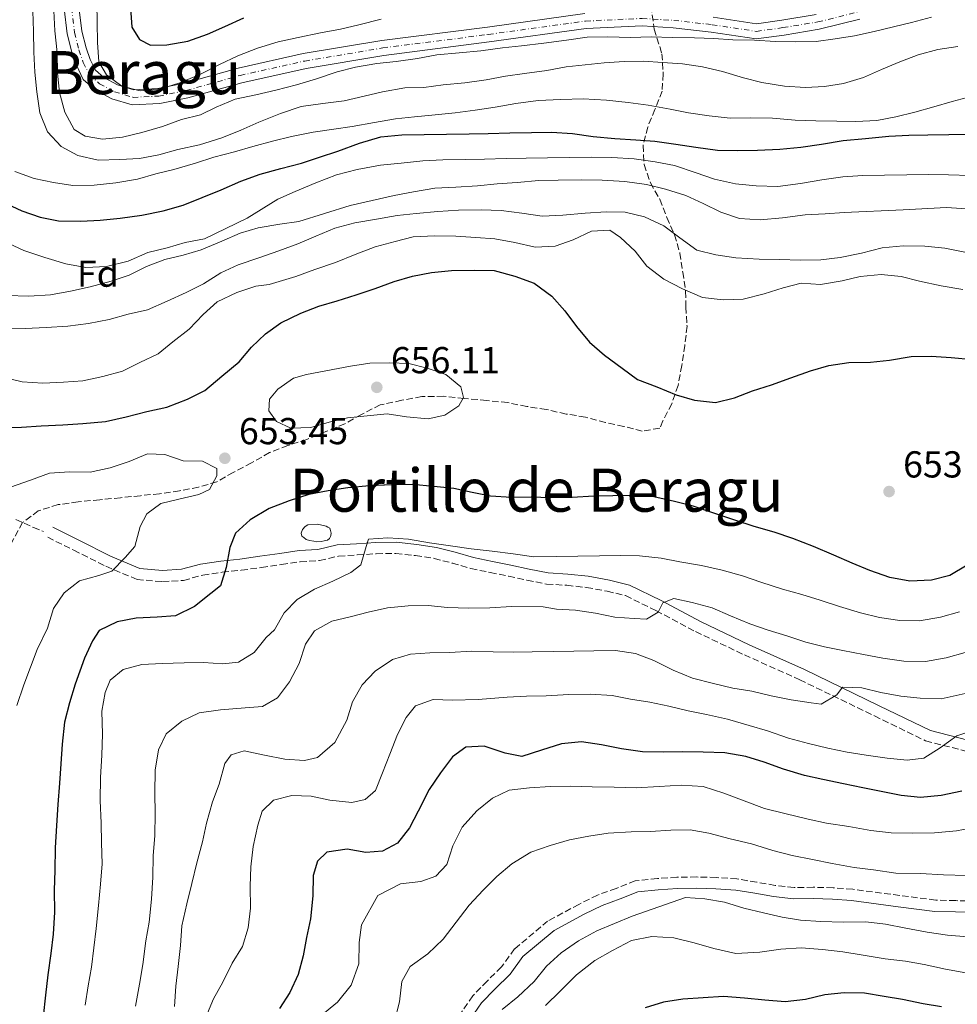
# Model space of a CAD drawing. Units: metres. Extents: x 628300 to 631766, y 4708796 to 4711176.
# Drawn here: x 629219 to 629470, y 4709327 to 4709590 of the extents above; entities that cross this region are included whole.
import ezdxf
from ezdxf.enums import TextEntityAlignment as Align

# ---------------------------------------------------------------- set-up
doc = ezdxf.new("R2010")
doc.units = ezdxf.units.M
doc.header["$MEASUREMENT"] = 0
doc.linetypes.add('DGN Style 3', pattern=[2.435891, 1.739922, -0.695969])
doc.linetypes.add('DGN Style 4', pattern=[2.785615, 1.391938, -0.695969, 0.00174, -0.695969])
for name, color, linetype, lineweight in [('Balsa-alberca', 142, 'Continuous', 0), ('Barranco lineal', 142, 'DGN Style 3', 13), ('Camino', 7, 'DGN Style 3', 0), ('Cota de punto acotado terreno', 7, 'Continuous', 0), ('Curva de nivel directora', 30, 'Continuous', 30), ('Curva de nivel intermedia', 30, 'Continuous', 0), ('Eje pista sin pavimentar', 7, 'DGN Style 4', 0), ('Etiqueta de zona arbolada', 92, 'Continuous', 0), ('Línea de pista sin pavimentar', 7, 'Continuous', 0), ('Margen derecho', 7, 'Continuous', 0), ('Pista sin pavimentar', 9, 'Continuous', 0), ('Punto acotado terreno (símbolo)', 7, 'Continuous', 0), ('Senda', 7, 'DGN Style 3', 0), ('Texto de rotulación de espacio menor sin especificar', 7, 'Continuous', 0), ('Texto de Área (paraje) menor', 7, 'Continuous', 0), ('Zona arbolada', 92, 'DGN Style 3', 0)]:
    doc.layers.add(name, color=color, linetype=linetype, lineweight=lineweight)
doc.styles.add('Style-Arial', font='arial.ttf')

# ---------------------------------------------------------------- blocks, each defined once
blk = doc.blocks.new('5PATER')
at = {"layer": 'Barranco lineal', "linetype": 'Continuous', "lineweight": 0}
h = blk.add_hatch(color=51, dxfattribs=at)
edge = h.paths.add_edge_path()
edge.add_ellipse((0, 0), major_axis=(-0.11, -0.111), ratio=0.999422, start_angle=0, end_angle=360)

msp = doc.modelspace()

# ---------------------------------------------------------------- linework, layer by layer
at = {"layer": 'Balsa-alberca', "color": 142, "linetype": 'Continuous', "lineweight": 0, "elevation": 645.67, "flags": 128}
msp.add_lwpolyline([(629298.7, 4709455.37), (629301.03, 4709454.83), (629301.51, 4709454.55), (629302, 4709454.27), (629302.2, 4709453.7), (629302.41, 4709453.02), (629302.32, 4709452.35), (629302.23, 4709452.06), (629301.95, 4709451.57), (629301.38, 4709451.08), (629300.52, 4709450.97), (629299.75, 4709450.76), (629298.59, 4709450.64), (629297.72, 4709450.82), (629296.56, 4709450.99), (629295.69, 4709451.27), (629295.1, 4709451.83), (629294.51, 4709452.21), (629294.4, 4709452.98), (629294.77, 4709453.95), (629295.43, 4709454.74), (629296.19, 4709455.23), (629298.7, 4709455.37)], close=True, dxfattribs=at)
at = {"layer": 'Balsa-alberca', "color": 142, "linetype": 'Continuous', "lineweight": 0}
msp.add_polyline3d([(629298.7, 4709455.37, 645.67), (629301.03, 4709454.83, 646.35), (629301.51, 4709454.55, 646.35), (629302, 4709454.27, 646.44), (629302.2, 4709453.7, 646.44), (629302.41, 4709453.02, 646.44), (629302.32, 4709452.35, 646.44), (629302.23, 4709452.06, 646.44), (629301.95, 4709451.57, 646.44), (629301.38, 4709451.08, 646.44), (629300.52, 4709450.97, 646.44), (629299.75, 4709450.76, 646.44), (629298.59, 4709450.64, 646.44), (629297.72, 4709450.82, 646.44), (629296.56, 4709450.99, 646.44), (629295.69, 4709451.27, 646.44), (629295.1, 4709451.83, 646.44), (629294.51, 4709452.21, 646.44), (629294.4, 4709452.98, 646.44), (629294.77, 4709453.95, 646.44), (629295.43, 4709454.74, 646.44), (629296.19, 4709455.23, 646.44), (629298.7, 4709455.37, 645.67)], dxfattribs=at)
at = {"layer": 'Camino', "color": 7, "linetype": 'DGN Style 3', "lineweight": 0}
for points in [[(629226.73, 4709451.87, 656.45), (629233.67, 4709448.45, 655.74), (629242.23, 4709444.13, 655.39), (629250.56, 4709440.61, 653.43), (629257.36, 4709440.03, 652.19), (629262.96, 4709440.35, 651.65), (629268.11, 4709441.8, 650.94), (629273.3, 4709442.54, 649.88), (629278.4, 4709443.07, 649.17), (629283.75, 4709443.84, 648.63), (629289.08, 4709444.6, 647.74), (629294.12, 4709445.35, 646.68), (629299.29, 4709445.66, 646.5), (629304.38, 4709446.86, 646.32), (629309.35, 4709447.17, 645.97), (629314.43, 4709447.48, 645.97), (629319.63, 4709447.57, 645.61), (629324.85, 4709447.01, 645.08), (629329.87, 4709446.23, 644.9), (629334.69, 4709445, 644.36), (629339.64, 4709443.52, 643.65), (629344.83, 4709442.49, 643.48), (629349.73, 4709441.47, 643.3), (629354.65, 4709440.44, 643.12), (629359.88, 4709439.4, 642.76), (629365.29, 4709439.05, 642.59), (629370.55, 4709438.48, 642.41), (629376.03, 4709437.49, 641.52), (629380.96, 4709436.29, 641.16), (629389.09, 4709432.3, 640.1), (629399.63, 4709426.7, 639.74), (629412.68, 4709420.47, 638.5), (629427.47, 4709413.84, 636.9), (629447.4, 4709404.2, 633.52), (629461.07, 4709397.55, 630.5), (629484.55, 4709391.48, 627.81)], [(629474.49, 4709354.73, 612.55), (629469.1, 4709354.87, 612.36), (629463.75, 4709355.01, 612.17), (629454.15, 4709356.24, 612.17), (629441.6, 4709357.91, 612.36), (629436.34, 4709358.29, 612.36), (629431.08, 4709358.44, 612.36), (629425.96, 4709358.35, 612.17), (629420.92, 4709358.94, 611.98), (629415.98, 4709359.8, 611.23), (629410.71, 4709360.66, 611.23), (629405.18, 4709361.05, 611.04), (629399.94, 4709361.19, 610.85), (629394.68, 4709361.1, 610.85), (629389.45, 4709360.77, 610.66), (629383.56, 4709360.17, 610.47), (629378.48, 4709358.13, 610.47), (629373.5, 4709356.37, 610.47), (629368.5, 4709353.88, 610.28), (629360.17, 4709349.42, 610.28), (629351.32, 4709341.98, 610.28), (629347.84, 4709337.16, 610.66), (629343.98, 4709333.4, 610.85), (629340.18, 4709329.45, 610.85), (629337.13, 4709325.07, 610.85)]]:
    msp.add_polyline3d(points, dxfattribs=at)
at = {"layer": 'Curva de nivel directora', "color": 30, "linetype": 'Continuous', "lineweight": 30, "flags": 128}
for points, elevation in [([(629248.82, 4709593.15), (629249.14, 4709588.04), (629251.19, 4709584.74), (629254.11, 4709583.24), (629258.55, 4709583.32), (629264.09, 4709584.3), (629269.39, 4709586.18), (629274.03, 4709588.26), (629279.1, 4709590.57)], 600), ([(629205.94, 4709592.39), (629206.7, 4709586.85), (629207.9, 4709581.98), (629208.22, 4709576.65), (629207.64, 4709571.53), (629205.73, 4709566.61), (629203.14, 4709561.89), (629202.13, 4709556.54), (629203.31, 4709552.56), (629206.28, 4709547.95), (629209.9, 4709544.23), (629214.62, 4709541.42), (629219.77, 4709539.07), (629224.69, 4709537.38), (629229.6, 4709536.35), (629235.6, 4709536.24), (629240.71, 4709536.55), (629246.03, 4709537.09), (629251.8, 4709537.86), (629257.56, 4709539.07), (629262.87, 4709540.5), (629267.94, 4709542.59), (629273.02, 4709544.68), (629278.31, 4709546.99)], 625), ([(629278.31, 4709546.99), (629283.39, 4709548.86), (629288.92, 4709550.29), (629294.45, 4709551.72), (629299.31, 4709553.36), (629304.17, 4709555), (629309.91, 4709557.11), (629315.66, 4709558.76), (629321.21, 4709559.31), (629327.21, 4709559.41), (629333.21, 4709559.52), (629339.21, 4709559.62), (629344.32, 4709559.71), (629350.1, 4709559.82), (629355.87, 4709559.92), (629361.21, 4709560.01), (629366.77, 4709559.66), (629372.34, 4709558.87), (629378.13, 4709558.31), (629383.69, 4709557.96), (629388.81, 4709557.61), (629394.38, 4709556.82), (629399.73, 4709556.02), (629405.52, 4709555.24), (629410.86, 4709555.11), (629416.19, 4709555.2), (629422.19, 4709555.53), (629427.73, 4709556.07), (629433.28, 4709556.84), (629439.04, 4709557.83), (629445.03, 4709558.38), (629451.24, 4709558.93), (629456.57, 4709559.25), (629461.68, 4709559.34), (629467.24, 4709559.44), (629472.57, 4709559.53)], 625), ([(629213.9, 4709481.18), (629219.68, 4709481.28), (629225.01, 4709481.6), (629230.78, 4709481.92), (629236.11, 4709482.24), (629242.1, 4709482.79), (629247.64, 4709483.99), (629253.17, 4709485.43), (629258.48, 4709486.63), (629264, 4709488.73), (629268.63, 4709491.03), (629273.23, 4709494.89), (629277.83, 4709498.75), (629281.09, 4709502.59), (629284.81, 4709506.21), (629288.98, 4709509.17), (629294.27, 4709511.71), (629299.12, 4709513.57), (629303.99, 4709514.99), (629309.07, 4709516.64), (629314.16, 4709518.28), (629319.23, 4709520.15), (629324.1, 4709521.57), (629329.19, 4709522.55), (629334.52, 4709523.09), (629340.52, 4709523.19), (629345.86, 4709523.07), (629351.44, 4709521.61), (629356.58, 4709519.7), (629361.31, 4709516.23), (629364.72, 4709512.29), (629367.9, 4709508.12), (629371.31, 4709503.96), (629375.37, 4709500.47), (629380.1, 4709497), (629384.15, 4709493.96), (629389.3, 4709492.05), (629394.45, 4709489.92), (629399.36, 4709488.45), (629404.93, 4709487.88), (629410.02, 4709489.08), (629414.88, 4709490.94), (629419.96, 4709492.59), (629425.04, 4709494.46), (629430.34, 4709496.33), (629435.21, 4709497.75), (629440.53, 4709498.51), (629446.31, 4709498.61), (629451.41, 4709499.14), (629457.17, 4709500.14), (629462.5, 4709500.23), (629467.84, 4709499.88), (629473.63, 4709499.31)], 650), ([(629446.17, 4709443.04), (629441.47, 4709444.96), (629436.55, 4709447.09), (629431.17, 4709449.44), (629425.58, 4709451.57), (629420.66, 4709453.26), (629415.3, 4709454.72), (629410.15, 4709456.41), (629404.56, 4709458.31), (629398.97, 4709460.21), (629394.06, 4709461.46), (629388.48, 4709462.7), (629382.7, 4709463.04), (629377.59, 4709462.95), (629372.48, 4709462.86), (629366.7, 4709462.53), (629360.93, 4709462.43), (629355.81, 4709462.56), (629350.48, 4709462.47), (629344.92, 4709462.82), (629340.01, 4709463.84), (629335.1, 4709464.87), (629329.76, 4709465.44), (629323.97, 4709466), (629318.64, 4709465.91), (629312.64, 4709465.58), (629306.87, 4709465.04), (629301.55, 4709464.27), (629296.45, 4709463.3), (629291.15, 4709461.65), (629285.85, 4709459.55), (629280.79, 4709456.57), (629276.86, 4709452.95), (629275.37, 4709449.14), (629274.35, 4709443.79), (629272.88, 4709438.88), (629270.25, 4709436.83), (629265.86, 4709433.42), (629260.8, 4709430.88), (629255.91, 4709430.57), (629250.36, 4709430.25), (629245.27, 4709429.28), (629240.42, 4709426.97), (629238.69, 4709424.27), (629236.55, 4709419.56), (629234.08, 4709412.68), (629232.52, 4709407.71), (629231.2, 4709402.5), (629230.59, 4709396.6), (629230.21, 4709391.41), (629229.83, 4709386.22), (629229.46, 4709380.56), (629229.09, 4709374.9), (629228.72, 4709369.01), (629228.6, 4709362.88), (629228.45, 4709357.7), (629228.55, 4709351.81), (629228.19, 4709345.91), (629227.57, 4709340.72), (629226.73, 4709335.05), (629226.12, 4709329.62), (629225.51, 4709323.96)], 650), ([(629472.16, 4709444.39), (629467.54, 4709441.64), (629462.67, 4709440.44), (629456.89, 4709440.12), (629451.54, 4709441.14), (629446.17, 4709443.04)], 650), ([(629439.18, 4709386.02), (629433.6, 4709387.25), (629428.69, 4709388.28), (629423.1, 4709389.96), (629417.96, 4709391.87), (629413.04, 4709393.34), (629407.47, 4709394.35), (629401.69, 4709394.47), (629396.13, 4709394.59), (629391.02, 4709394.5), (629385.46, 4709394.63), (629379.89, 4709395.42), (629374.54, 4709396.44), (629369.19, 4709397.23), (629363.86, 4709396.69), (629358.56, 4709395.04), (629353.25, 4709393.39), (629348.79, 4709394.2), (629343.2, 4709396.11), (629338.32, 4709395.8), (629334.81, 4709393.29), (629331.55, 4709389.01), (629328.52, 4709384.51), (629325.56, 4709378.8), (629323.28, 4709374.29), (629320.05, 4709370.23), (629316.09, 4709368.04), (629311.62, 4709367.72), (629306.66, 4709368.58), (629301.25, 4709367.78), (629298.7, 4709365.37), (629297.59, 4709361.59), (629297.45, 4709356.16), (629296.85, 4709350.03), (629295.76, 4709345.06), (629294.91, 4709340.1), (629293.58, 4709335.13), (629291.31, 4709330.38), (629288.56, 4709326.09)], 625), ([(629470.77, 4709384.13), (629465.24, 4709382.92), (629459.69, 4709382.38), (629454.57, 4709382.96), (629449.22, 4709383.97), (629444.31, 4709385), (629439.18, 4709386.02)], 625), ([(629465.33, 4709326.5), (629460.37, 4709327.35), (629454.93, 4709328.44), (629449.97, 4709329.29), (629444.77, 4709330.14), (629439.35, 4709330.28), (629434.18, 4709329.72), (629429.02, 4709328.45), (629423.61, 4709327.89), (629418.18, 4709328.26), (629412.75, 4709328.87), (629407.09, 4709329.24), (629401.68, 4709328.91), (629396.27, 4709328.58), (629391.1, 4709327.79), (629386.18, 4709326.29)], 600)]:
    msp.add_lwpolyline(points, dxfattribs=dict(at, elevation=elevation))
at = {"layer": 'Curva de nivel intermedia', "color": 30, "linetype": 'Continuous', "lineweight": 0, "flags": 128}
for points, elevation in [([(629239.86, 4709594.6), (629239.95, 4709589.27), (629240.04, 4709583.94), (629240.36, 4709578.83), (629242.42, 4709575.31), (629246.47, 4709572.27), (629251.38, 4709571.03), (629256.93, 4709571.57), (629262.02, 4709573.21), (629267.53, 4709575.53), (629272.6, 4709578.07), (629277.45, 4709580.38), (629282.74, 4709582.47), (629288.27, 4709584.12), (629293.59, 4709585.33), (629299.57, 4709586.54), (629304.88, 4709587.53), (629309.75, 4709588.72), (629315.73, 4709590.16)], 605), ([(629222.78, 4709592.31), (629222.88, 4709586.97), (629222.97, 4709581.42), (629223.29, 4709576.09), (629223.83, 4709570.76), (629224.59, 4709565.22), (629226.68, 4709560.15), (629230.31, 4709556.21), (629234.8, 4709553.84), (629240.15, 4709552.6), (629245.93, 4709552.71), (629251.26, 4709553.02), (629256.35, 4709554), (629261.44, 4709555.42), (629267.2, 4709556.64), (629273.16, 4709558.52), (629278.24, 4709560.61), (629283.09, 4709562.7), (629288.83, 4709565.02), (629294.35, 4709566.9), (629300.12, 4709567.66), (629305.89, 4709568.43), (629311.2, 4709569.64), (629316.07, 4709570.84), (629322.05, 4709571.83), (629327.16, 4709571.92), (629332.26, 4709572.68), (629338.03, 4709573.22), (629343.79, 4709573.99), (629348.89, 4709574.97), (629353.99, 4709575.73), (629359.98, 4709576.5), (629365.07, 4709577.48), (629370.17, 4709578.01), (629375.28, 4709578.55), (629380.6, 4709578.86), (629385.72, 4709578.95), (629390.83, 4709578.6), (629396.17, 4709578.25), (629401.52, 4709577.45), (629406.88, 4709576.21), (629412.47, 4709574.53), (629417.38, 4709573.29), (629423.4, 4709572.28), (629428.96, 4709571.94), (629434.07, 4709572.25), (629439.16, 4709573), (629444.47, 4709574.65), (629449.32, 4709576.74), (629454.18, 4709578.83), (629459.03, 4709580.69), (629464.34, 4709582.12), (629469.66, 4709582.88)], 615), ([(629228.33, 4709592.41), (629228.65, 4709587.08), (629229.2, 4709581.31), (629229.3, 4709575.75), (629229.83, 4709570.65), (629231.26, 4709565.34), (629233.78, 4709560.72), (629236.7, 4709558.99), (629241.38, 4709558.19), (629246.71, 4709558.72), (629251.8, 4709559.93), (629257.33, 4709561.58), (629262.41, 4709563.45), (629267.5, 4709564.65), (629271.68, 4709566.72), (629276.76, 4709568.81), (629282.3, 4709570.02), (629287.61, 4709571.23), (629293.14, 4709572.66), (629298.45, 4709574.31), (629303.97, 4709576.18), (629308.84, 4709577.38), (629314.6, 4709578.37), (629319.7, 4709578.9), (629325.47, 4709579.67), (629330.56, 4709580.65), (629336.55, 4709581.2), (629342.32, 4709581.75), (629348.09, 4709582.52), (629353.19, 4709583.05), (629359.18, 4709583.82), (629365.17, 4709584.59), (629370.71, 4709585.36), (629376.26, 4709585.46), (629382.27, 4709585.34), (629387.82, 4709585.44), (629393.38, 4709585.31), (629399.38, 4709585.2), (629404.5, 4709585.07), (629409.62, 4709584.71), (629415.4, 4709584.59), (629420.96, 4709584.24), (629426.3, 4709584.12), (629431.85, 4709584.21), (629436.95, 4709584.97), (629442.05, 4709585.73), (629447.36, 4709586.93), (629452.45, 4709588.13), (629457.32, 4709589.33), (629462.63, 4709590.76)], 610), ([(629217.98, 4709549.55), (629223.12, 4709547.64), (629228.25, 4709546.62), (629233.38, 4709545.82), (629239.16, 4709545.92), (629244.93, 4709546.47), (629250.69, 4709547.46), (629255.55, 4709548.88), (629260.42, 4709550.08), (629266.17, 4709551.73), (629271.03, 4709553.37), (629276.56, 4709554.81), (629281.43, 4709556.23), (629286.74, 4709557.65), (629291.83, 4709558.85), (629297.58, 4709560.07), (629303.13, 4709560.83), (629308, 4709561.58), (629313.99, 4709562.58), (629319.53, 4709563.56), (629324.63, 4709564.1), (629330.18, 4709564.64), (629335.5, 4709565.18), (629340.82, 4709565.94), (629346.14, 4709566.7), (629351.68, 4709567.69), (629357.67, 4709568.46), (629363.67, 4709568.79), (629369.67, 4709568.89), (629375.89, 4709568.56), (629381.68, 4709567.99), (629387.03, 4709567.2), (629392.83, 4709566.19), (629397.74, 4709565.17), (629403.31, 4709564.37), (629408.87, 4709563.81), (629414.43, 4709563.9), (629420.21, 4709563.78), (629426.22, 4709563.22), (629431.78, 4709563.1), (629437.34, 4709562.97), (629442.45, 4709562.84), (629448, 4709563.16), (629453.1, 4709564.14), (629458.19, 4709565.34), (629463.28, 4709566.77), (629468.14, 4709568.18), (629473.45, 4709569.61)], 620), ([(629215.2, 4709530.82), (629220.36, 4709528.47), (629225.95, 4709526.57), (629231.53, 4709524.89), (629236.89, 4709523.87), (629242.44, 4709524.19), (629248.19, 4709525.63), (629253.48, 4709527.94), (629258.57, 4709529.14), (629263.44, 4709530.56), (629268.53, 4709531.54), (629279.99, 4709537.08), (629288.13, 4709542.11), (629292.76, 4709544.19), (629298.28, 4709546.51), (629303.8, 4709548.61), (629309.33, 4709550.04), (629315.53, 4709551.26), (629321.08, 4709551.8), (629326.85, 4709552.35), (629332.17, 4709552.67), (629338.17, 4709552.77), (629343.28, 4709552.86), (629349.06, 4709552.96), (629354.39, 4709553.06), (629360.17, 4709553.16), (629365.95, 4709553.26), (629371.95, 4709553.37), (629377.28, 4709553.24), (629383.29, 4709552.9), (629388.86, 4709552.11), (629393.99, 4709551.09), (629399.8, 4709549.19), (629404.72, 4709547.5), (629410.3, 4709546.26), (629415.87, 4709545.7), (629421.65, 4709545.57), (629427.64, 4709546.35), (629433.4, 4709547.34), (629438.94, 4709548.1), (629444.27, 4709548.42), (629450.05, 4709548.52), (629456.05, 4709548.63), (629461.82, 4709548.73), (629467.16, 4709548.6), (629472.94, 4709548.48)], 630), ([(629278.06, 4709533.04), (629282.92, 4709534.46), (629288.69, 4709535.45), (629293.79, 4709536.21), (629307.49, 4709540.45), (629319.22, 4709543.1), (629324.32, 4709544.08), (629330.08, 4709545.07), (629335.63, 4709545.39), (629341.4, 4709545.72), (629346.73, 4709546.26), (629352.06, 4709546.57), (629357.83, 4709547.12), (629362.94, 4709547.21), (629369.16, 4709547.32), (629374.72, 4709547.19), (629380.73, 4709546.86), (629386.52, 4709546.07), (629391.65, 4709544.83), (629397.02, 4709543.14), (629401.72, 4709541), (629406.43, 4709538.64), (629411.35, 4709536.95), (629416.91, 4709536.6), (629422.9, 4709537.15), (629428.89, 4709537.93), (629434.22, 4709538.24), (629439.33, 4709538.55), (629455.1, 4709539.28), (629466.64, 4709539.92), (629471.98, 4709539.57)], 635), ([(629213.17, 4709507.45), (629220.73, 4709507.58), (629226.28, 4709507.9), (629232.05, 4709508.22), (629237.59, 4709508.99), (629243.13, 4709509.98), (629248.22, 4709511.4), (629253.31, 4709512.6), (629258.6, 4709514.92), (629263.68, 4709517.23), (629268.3, 4709519.53), (629272.92, 4709522.5), (629277.55, 4709524.59), (629283.07, 4709526.46), (629288.37, 4709528.33), (629293.45, 4709530.2), (629298.31, 4709532.29), (629303.38, 4709534.38), (629308.69, 4709535.8), (629314.45, 4709536.79), (629319.99, 4709537.78), (629325.09, 4709538.31), (629330.86, 4709538.86), (629336.41, 4709539.18)], 640), ([(629336.41, 4709539.18), (629342.41, 4709539.29), (629347.75, 4709539.16), (629353.32, 4709538.37), (629358.67, 4709537.57), (629364.22, 4709537.89), (629370.21, 4709538.44), (629375.76, 4709538.76), (629380.88, 4709538.63), (629386.01, 4709537.39), (629391.16, 4709535.03), (629395.44, 4709531.78), (629399.95, 4709528.52), (629405.08, 4709527.28), (629410.43, 4709526.48), (629416.66, 4709526.15), (629422, 4709526.02), (629427.78, 4709525.9), (629433.11, 4709525.99), (629438.21, 4709526.53), (629443.97, 4709527.74), (629449.5, 4709529.17), (629455.05, 4709529.71), (629460.83, 4709529.59), (629466.17, 4709529.02), (629471.53, 4709528)], 640), ([(629214.73, 4709494.59), (629219.86, 4709493.34), (629225.42, 4709493), (629230.97, 4709493.32), (629236.08, 4709493.63), (629241.39, 4709494.83), (629246.7, 4709496.26), (629251.33, 4709498.57), (629256.18, 4709500.87), (629260.12, 4709504.06), (629264.51, 4709507.47), (629268.22, 4709511.31), (629271.94, 4709514.71), (629277.23, 4709517.25), (629282.31, 4709518.89), (629285.86, 4709519.4), (629292.93, 4709521.53), (629298.01, 4709523.39), (629303.54, 4709525.27), (629308.83, 4709527.36), (629314.13, 4709529.46), (629319.44, 4709530.88), (629324.31, 4709532.08), (629330.08, 4709532.4), (629335.64, 4709532.28), (629340.98, 4709531.93), (629346.1, 4709531.58), (629351.45, 4709530.56), (629356.81, 4709529.32), (629362.14, 4709529.64), (629367, 4709531.28), (629371.85, 4709533.59), (629376.73, 4709533.89), (629379.65, 4709531.95), (629383.5, 4709528.23), (629386.68, 4709524.29), (629391.19, 4709520.81), (629396.12, 4709518.23), (629401.5, 4709515.88), (629407.06, 4709515.31), (629412.4, 4709515.41), (629417.93, 4709516.84), (629423.01, 4709518.48), (629427.88, 4709519.68), (629433, 4709519.33)], 645), ([(629215.9, 4709516.39), (629221.68, 4709516.27), (629227.45, 4709516.59), (629232.77, 4709517.58), (629238.08, 4709518.78), (629243.61, 4709520.21), (629248.47, 4709521.85), (629253.1, 4709524.16), (629257.96, 4709526.02), (629262.83, 4709527.22), (629267.69, 4709528.64), (629273.21, 4709530.96), (629278.06, 4709533.04)], 635), ([(629433, 4709519.33), (629438.76, 4709520.32), (629443.63, 4709521.52), (629449.18, 4709522.06), (629454.52, 4709521.48), (629459.43, 4709520.24), (629465.23, 4709519.01), (629471.03, 4709518)], 645), ([(629328.27, 4709483.48), (629322.48, 4709484.04), (629317.36, 4709484.84), (629312.03, 4709484.3), (629306.71, 4709483.76), (629301.84, 4709482.57), (629296.97, 4709481.15), (629291.64, 4709481.05), (629287.83, 4709482.76), (629285.78, 4709485.62), (629285.95, 4709488.73), (629288.12, 4709491.44), (629292.29, 4709494.4), (629295.83, 4709495.35), (629307.57, 4709497.56), (629312.67, 4709498.32), (629318.01, 4709498.41), (629323.12, 4709498.28), (629328.03, 4709497.03), (629332.95, 4709495.34), (629337.01, 4709492.08), (629337.73, 4709489.2), (629336.43, 4709486.96), (629332.7, 4709484.44), (629328.27, 4709483.48)], 655), ([(629218.51, 4709407.01), (629220.3, 4709412.46), (629222.1, 4709417.2), (629223.9, 4709421.94), (629226.63, 4709427.65), (629228.26, 4709432.82), (629231.07, 4709437.09), (629235.24, 4709440.28), (629240.32, 4709441.7), (629243.86, 4709442.87), (629247.35, 4709446.49), (629249.97, 4709449.43), (629251.43, 4709454.79), (629253.15, 4709458.15), (629256.88, 4709460.89), (629261.75, 4709462.08), (629267.06, 4709463.29), (629269.92, 4709464.67), (629271.86, 4709468.26), (629271.83, 4709470.26), (629268.01, 4709472.2), (629262.9, 4709472.33), (629257.98, 4709474.02), (629253.31, 4709474.16), (629248.46, 4709472.07), (629243.37, 4709470.43), (629238.06, 4709469.22), (629232.5, 4709469.35), (629227.17, 4709469.03), (629222.09, 4709467.16), (629216.79, 4709465.29)], 655), ([(629470.1, 4709431.96), (629465.01, 4709430.54), (629459.47, 4709429.55), (629454.14, 4709429.68), (629448.79, 4709430.48), (629443.66, 4709431.72), (629438.07, 4709433.4), (629432.93, 4709435.09), (629428.01, 4709436.56), (629422.87, 4709438.02), (629417.06, 4709439.92), (629412.14, 4709441.61), (629406.78, 4709443.07), (629401.2, 4709444.31), (629395.41, 4709445.32), (629390.5, 4709446.34), (629384.71, 4709446.91), (629379.6, 4709447.04), (629374.04, 4709446.94), (629368.26, 4709446.84), (629362.49, 4709446.74), (629356.49, 4709446.63), (629350.92, 4709447.42), (629345.35, 4709448.21), (629339.78, 4709448.78), (629334.21, 4709449.57), (629328.64, 4709450.36), (629323.06, 4709451.38), (629317.5, 4709451.72), (629312.39, 4709451.41), (629311.76, 4709449.4), (629310.29, 4709444.48), (629307.66, 4709442.44), (629302.81, 4709440.13), (629297.96, 4709438.04), (629293.34, 4709435.29), (629289.85, 4709431.68), (629287.26, 4709427.19), (629285.07, 4709425.15), (629281.81, 4709421.09), (629277.63, 4709418.57), (629273.42, 4709418.05), (629268.3, 4709418.41), (629263.12, 4709418.32), (629257.23, 4709418.22), (629251.82, 4709417.88), (629246.89, 4709416.62), (629243.41, 4709413.73), (629242.06, 4709410.41), (629241.2, 4709405.45), (629241.31, 4709399.32), (629241.17, 4709393.67), (629240.8, 4709387.77), (629240.68, 4709381.64), (629241.02, 4709375.53), (629241.11, 4709370.34), (629241.21, 4709364.69), (629240.84, 4709359.27), (629240.23, 4709353.6), (629239.63, 4709347.47), (629239.01, 4709342.27), (629238.4, 4709337.08), (629237.54, 4709332.12), (629236.69, 4709326.92)], 645), ([(629471.63, 4709421.1), (629466.55, 4709419.67), (629461.01, 4709418.69), (629455.23, 4709418.81), (629449.65, 4709419.6), (629444.52, 4709420.62), (629438.95, 4709421.63), (629434.04, 4709422.66), (629429.13, 4709423.9), (629423.99, 4709425.59), (629419.07, 4709427.06), (629414.15, 4709428.75), (629409, 4709430.88), (629404.08, 4709433.02), (629398.72, 4709434.48), (629393.81, 4709435.51), (629390.94, 4709434.34), (629389.65, 4709431.88), (629386.57, 4709430.04), (629383.23, 4709430.21), (629378.11, 4709430.56), (629372.98, 4709431.58), (629367.64, 4709432.38), (629362.52, 4709432.73), (629358.95, 4709433.34), (629350.5, 4709433.41), (629344.73, 4709433.08), (629339.17, 4709432.99), (629333.39, 4709433.11), (629328.27, 4709433.68), (629322.94, 4709433.59), (629317.39, 4709433.05), (629312.3, 4709431.85), (629307.43, 4709430.65), (629302.56, 4709429.45), (629297.94, 4709426.93), (629295.56, 4709423.33), (629293.87, 4709418.19), (629291.29, 4709413.25), (629288.03, 4709408.97), (629284.07, 4709406.68), (629279.41, 4709406.37), (629272.82, 4709405.78), (629267.18, 4709404.98), (629262.51, 4709402.77), (629258.33, 4709399.4), (629256.29, 4709395.13)], 640), ([(629471.6, 4709410.21), (629465.18, 4709408.76), (629459.62, 4709408.89), (629454.49, 4709409.46), (629449.14, 4709410.48), (629444.01, 4709411.72), (629438.89, 4709411.85), (629437.37, 4709409.83), (629433.2, 4709407.31), (629430.52, 4709407.71), (629425.17, 4709408.5), (629419.82, 4709409.52), (629414.69, 4709410.76), (629409.56, 4709411.56), (629404.43, 4709412.8), (629398.84, 4709414.26), (629393.69, 4709416.39), (629388.54, 4709418.97), (629383.61, 4709420.88), (629378.26, 4709421.68), (629372.49, 4709421.58), (629367.15, 4709421.48), (629361.6, 4709421.38), (629356.04, 4709421.29), (629350.93, 4709421.2), (629345.6, 4709421.32), (629339.82, 4709421.44), (629334.04, 4709421.12), (629328.71, 4709421.03), (629323.6, 4709420.71), (629318.74, 4709419.29), (629314.13, 4709416.1)], 635), ([(629314.13, 4709416.1), (629310.64, 4709412.48), (629308.05, 4709407.99), (629306.58, 4709403.08), (629303.39, 4709397.13), (629298.75, 4709393.05), (629295.23, 4709392.28), (629290.04, 4709392.66), (629284.6, 4709393.74), (629279.16, 4709394.82), (629275.65, 4709393.82), (629274.04, 4709391.44), (629272.49, 4709385.99), (629270.68, 4709381.25), (629269.14, 4709375.56), (629268.05, 4709370.6), (629266.5, 4709364.92), (629265.18, 4709359.48), (629263.86, 4709354.03), (629262.55, 4709348.12), (629262.17, 4709342.93), (629261.56, 4709337.27), (629260.95, 4709332.07), (629260.57, 4709326.65)], 635), ([(629474.22, 4709400.47), (629469.36, 4709398.83), (629464.97, 4709395.64), (629460.57, 4709392.9), (629456.13, 4709392.37), (629450.79, 4709392.95), (629445.22, 4709393.74), (629440.09, 4709394.54), (629434.96, 4709395.56), (629429.83, 4709396.8), (629424.47, 4709398.26), (629418.88, 4709400.16), (629413.96, 4709401.63), (629408.15, 4709403.31), (629402.58, 4709404.54), (629397.67, 4709405.57), (629392.53, 4709406.81), (629387.4, 4709407.83), (629382.28, 4709408.63), (629377.37, 4709409.66), (629371.59, 4709410), (629365.81, 4709409.9), (629359.81, 4709409.57), (629354.48, 4709409.48), (629349.37, 4709409.16), (629341.61, 4709408.55), (629334.78, 4709408.43), (629329.59, 4709408.58), (629324.91, 4709406.84), (629322.37, 4709403.74), (629320.1, 4709399.22), (629318.07, 4709394), (629316.04, 4709389.02), (629314.24, 4709384.28), (629311.45, 4709381.87), (629307.93, 4709381.1), (629302.03, 4709381.71), (629297.06, 4709382.8), (629291.88, 4709382.94), (629286.95, 4709381.68), (629283.94, 4709378.8), (629282.83, 4709375.01), (629281.52, 4709369.33), (629280.91, 4709363.9), (629280.76, 4709358.72), (629280.86, 4709352.83), (629280.25, 4709347.64), (629278.69, 4709342.66), (629275.94, 4709338.14), (629273.44, 4709333.14), (629270.93, 4709328.62), (629267.76, 4709321.03)], 630), ([(629256.29, 4709395.13), (629255.44, 4709389.69), (629255.31, 4709383.57), (629255.41, 4709378.15), (629255.27, 4709372.26), (629254.9, 4709366.83), (629254.76, 4709361.18), (629254.4, 4709355.28), (629253.8, 4709349.14), (629252.94, 4709344.18), (629252.11, 4709337.81), (629251.26, 4709332.61), (629250.19, 4709326.7)], 640), ([(629474.94, 4709374.58), (629469.31, 4709373.54), (629463.43, 4709372.97), (629457.54, 4709372.86), (629451.88, 4709373), (629446.45, 4709373.61), (629440.54, 4709374.69), (629434.64, 4709375.52), (629429.67, 4709376.61), (629423.52, 4709378.16), (629418.08, 4709379.47), (629412.63, 4709381.5), (629407.17, 4709383.52), (629401.72, 4709385.31), (629395.83, 4709385.68), (629389.94, 4709385.34), (629383.82, 4709385), (629377.93, 4709385.13), (629372.04, 4709385.26), (629366.15, 4709385.39), (629360.97, 4709385.3), (629355.32, 4709384.97), (629349.91, 4709384.4), (629345.47, 4709382.2), (629341.29, 4709378.83), (629337.36, 4709374.52), (629334.86, 4709369.53)], 620), ([(629471.96, 4709361.61), (629465.83, 4709361.74), (629459.7, 4709362.11), (629453.1, 4709362.23), (629447.19, 4709363.06), (629442, 4709363.68), (629436.09, 4709364.75), (629430.89, 4709365.84), (629425.45, 4709366.92), (629420.25, 4709368.24), (629414.56, 4709370.03), (629408.88, 4709371.34), (629403.2, 4709372.89), (629398.24, 4709373.75), (629393.06, 4709373.65), (629387.65, 4709373.32), (629382.47, 4709373.23), (629376.35, 4709372.89), (629371.18, 4709372.09), (629366.01, 4709371.06), (629360.86, 4709369.55), (629355.71, 4709367.81), (629350.58, 4709364.66), (629346.63, 4709361.29), (629342.93, 4709357.7), (629339.23, 4709353.63), (629335.77, 4709349.09), (629332.32, 4709344.55), (629328.15, 4709340.71), (629323.5, 4709337.33), (629321.21, 4709333.28), (629320.6, 4709327.85), (629319.28, 4709322.65)], 615), ([(629334.86, 4709369.53), (629333.3, 4709364.55), (629330.29, 4709361.44), (629326.31, 4709359.95), (629320.9, 4709359.39), (629314.83, 4709356.22), (629310.5, 4709348.37), (629309.87, 4709343.65), (629309.74, 4709337.99), (629307.72, 4709332.3), (629304.03, 4709327.76), (629299.61, 4709324.15)], 620), ([(629472.31, 4709345.24), (629466.88, 4709345.61), (629461.45, 4709346.46), (629455.77, 4709347.54), (629450.34, 4709348.62), (629445.14, 4709349.24), (629439.02, 4709349.13), (629433.13, 4709349.26), (629427.7, 4709349.64), (629422.74, 4709350.49), (629417.77, 4709351.58), (629412.57, 4709352.9), (629407.36, 4709354.46), (629402.16, 4709355.31), (629396.97, 4709355.69), (629382.69, 4709350.73), (629373.33, 4709346.79), (629368.43, 4709344.12), (629363.78, 4709340.97), (629359.84, 4709337.37), (629356.61, 4709333.31), (629352.21, 4709329.23), (629348.02, 4709325.85)], 610), ([(629478.16, 4709334.4), (629466.34, 4709336.54), (629460.66, 4709337.86), (629455.7, 4709338.71), (629450.27, 4709339.32), (629443.89, 4709340.39), (629438.93, 4709341.24), (629433.5, 4709341.86), (629427.84, 4709342.23), (629422.43, 4709341.9), (629416.79, 4709341.09), (629410.44, 4709340.74), (629404.52, 4709342.05), (629399.31, 4709343.61), (629393.87, 4709344.93), (629387.97, 4709345.29), (629382.57, 4709344.26), (629377.44, 4709341.58), (629372.77, 4709338.9), (629367.9, 4709335.05), (629363.5, 4709330.73), (629359.56, 4709326.89)], 605)]:
    msp.add_lwpolyline(points, dxfattribs=dict(at, elevation=elevation))
at = {"layer": 'Eje pista sin pavimentar', "color": 7, "linetype": 'DGN Style 4', "lineweight": 0}
msp.add_polyline3d([(629233.07, 4709593.27, 608.36), (629233.85, 4709586.62, 607.47), (629235.04, 4709581.97, 606.94), (629236.21, 4709578.66, 606.76), (629237.83, 4709575.35, 606.76), (629240.54, 4709572.96, 606.4), (629244.58, 4709570.8, 606.58), (629249.49, 4709569.33, 606.76), (629256.38, 4709569.68, 605.67), (629263.68, 4709571.14, 606.4), (629278.06, 4709575.17, 605.87), (629295.33, 4709579.03, 606.22), (629316.16, 4709582.51, 606.58), (629344.33, 4709586.12, 607.29), (629370.27, 4709589.69, 607.82), (629385.37, 4709590.4, 607.65), (629393.82, 4709589.88, 607.47), (629404.07, 4709588.73, 607.47), (629415.88, 4709586.94, 607.47), (629422.98, 4709587.95, 607.29), (629432.28, 4709589.45, 606.58), (629442.91, 4709592.08, 606.94)], dxfattribs=at)
at = {"layer": 'Línea de pista sin pavimentar', "color": 7, "linetype": 'Continuous', "lineweight": 0}
for points in [[(629443.49, 4709590.16, 606.94), (629432.68, 4709587.49, 606.58), (629423.28, 4709585.97, 607.29), (629415.87, 4709584.92, 607.47), (629403.81, 4709586.75, 607.47), (629393.65, 4709587.89, 607.47), (629385.36, 4709588.4, 607.65), (629370.45, 4709587.7, 607.82), (629344.59, 4709584.14, 607.29), (629316.45, 4709580.53, 606.58), (629295.71, 4709577.07, 606.22), (629278.55, 4709573.23, 605.87), (629264.15, 4709569.19, 606.4), (629256.63, 4709567.69, 606.4), (629249.25, 4709567.32, 606.76), (629243.81, 4709568.94, 606.58), (629239.39, 4709571.31, 606.4), (629236.21, 4709574.11, 606.76), (629234.36, 4709577.88, 606.76), (629233.12, 4709581.39, 606.94), (629231.88, 4709586.25, 607.47), (629231.08, 4709593.04, 608.36)], [(629370.09, 4709591.68, 607.82), (629344.07, 4709588.1, 607.29), (629315.87, 4709584.49, 606.58), (629294.95, 4709580.99, 606.22), (629277.57, 4709577.11, 605.87), (629263.21, 4709573.09, 606.4), (629256.13, 4709571.67, 606.4), (629249.73, 4709571.34, 606.76), (629245.35, 4709572.66, 606.58), (629241.69, 4709574.61, 606.4), (629239.45, 4709576.59, 606.76), (629238.06, 4709579.44, 606.76), (629236.96, 4709582.55, 606.94), (629235.82, 4709586.99, 607.47), (629235.06, 4709593.5, 608.36)], [(629431.88, 4709591.41, 606.58), (629422.68, 4709589.93, 607.29), (629415.89, 4709588.96, 607.47), (629404.33, 4709590.71, 607.47)]]:
    msp.add_polyline3d(points, dxfattribs=at)
at = {"layer": 'Margen derecho', "color": 7, "linetype": 'Continuous', "lineweight": 0}
for points in [[(629228.05, 4709454.57, 656.45), (629235.01, 4709451.13, 655.74), (629243.49, 4709446.85, 655.39), (629251.28, 4709443.55, 653.43), (629257.4, 4709443.03, 652.19), (629262.46, 4709443.33, 651.65), (629267.49, 4709444.74, 650.94), (629272.94, 4709445.52, 649.88), (629278.04, 4709446.05, 649.17), (629283.33, 4709446.8, 648.63), (629288.64, 4709447.56, 647.74), (629293.8, 4709448.33, 646.68), (629298.85, 4709448.64, 646.5), (629303.94, 4709449.84, 646.32), (629309.17, 4709450.17, 645.97), (629314.31, 4709450.48, 645.97), (629319.77, 4709450.57, 645.61), (629325.25, 4709449.99, 645.08), (629330.47, 4709449.17, 644.9), (629335.49, 4709447.9, 644.36), (629340.36, 4709446.44, 643.65), (629345.43, 4709445.43, 643.48), (629350.35, 4709444.41, 643.3), (629355.25, 4709443.38, 643.12), (629360.28, 4709442.38, 642.76), (629365.55, 4709442.03, 642.59), (629370.97, 4709441.46, 642.41), (629376.65, 4709440.43, 641.52), (629381.98, 4709439.13, 641.16), (629390.45, 4709434.98, 640.1), (629400.99, 4709429.38, 639.74), (629413.94, 4709423.19, 638.5), (629428.73, 4709416.56, 636.9), (629448.7, 4709406.9, 633.52), (629462.39, 4709400.25, 630.5), (629484.69, 4709394.48, 627.81)], [(629474.47, 4709351.73, 612.55), (629469.02, 4709351.87, 612.36), (629463.53, 4709352.01, 612.17), (629453.77, 4709353.26, 612.17), (629441.3, 4709354.93, 612.36), (629436.18, 4709355.29, 612.36), (629431.06, 4709355.44, 612.36), (629425.82, 4709355.35, 612.17), (629420.48, 4709355.98, 611.98), (629415.48, 4709356.84, 611.23), (629410.37, 4709357.68, 611.23), (629405.04, 4709358.05, 611.04), (629399.92, 4709358.19, 610.85), (629394.8, 4709358.1, 610.85), (629389.69, 4709357.77, 610.66), (629384.28, 4709357.23, 610.47), (629379.54, 4709355.33, 610.47), (629374.68, 4709353.61, 610.47), (629369.88, 4709351.22, 610.28), (629361.87, 4709346.92, 610.28), (629353.54, 4709339.92, 610.28), (629350.12, 4709335.2, 610.66), (629346.1, 4709331.28, 610.85), (629342.5, 4709327.55, 610.85), (629339.59, 4709323.35, 610.85)]]:
    msp.add_polyline3d(points, dxfattribs=at)
at = {"layer": 'Pista sin pavimentar', "color": 9, "linetype": 'Continuous', "lineweight": 0}
for points in [[(629443.49, 4709590.16, 606.94), (629432.68, 4709587.49, 606.58), (629423.28, 4709585.97, 607.29), (629415.87, 4709584.92, 607.47), (629403.81, 4709586.75, 607.47), (629393.65, 4709587.89, 607.47), (629385.36, 4709588.4, 607.65), (629370.45, 4709587.7, 607.82), (629344.59, 4709584.14, 607.29), (629316.45, 4709580.53, 606.58), (629295.71, 4709577.07, 606.22), (629278.55, 4709573.23, 605.87), (629264.15, 4709569.19, 606.4), (629256.63, 4709567.69, 606.4), (629249.25, 4709567.32, 606.76), (629243.81, 4709568.94, 606.58), (629239.39, 4709571.31, 606.4), (629236.21, 4709574.11, 606.76), (629234.36, 4709577.88, 606.76), (629233.12, 4709581.39, 606.94), (629231.88, 4709586.25, 607.47), (629231.08, 4709593.04, 608.36)], [(629235.06, 4709593.5, 608.36), (629235.82, 4709586.99, 607.47), (629236.96, 4709582.55, 606.94), (629238.06, 4709579.44, 606.76), (629239.45, 4709576.59, 606.76), (629241.69, 4709574.61, 606.4), (629245.35, 4709572.66, 606.58), (629249.73, 4709571.34, 606.76), (629256.13, 4709571.67, 606.4), (629263.21, 4709573.09, 606.4), (629277.57, 4709577.11, 605.87), (629294.95, 4709580.99, 606.22), (629315.87, 4709584.49, 606.58), (629344.07, 4709588.1, 607.29), (629370.09, 4709591.68, 607.82)], [(629404.33, 4709590.71, 607.47), (629415.89, 4709588.96, 607.47), (629422.68, 4709589.93, 607.29), (629431.88, 4709591.41, 606.58)]]:
    msp.add_polyline3d(points, dxfattribs=at)
at = {"layer": 'Senda', "color": 7, "linetype": 'DGN Style 3', "lineweight": 0}
msp.add_polyline3d([(629218.22, 4709456.62, 656.99), (629222.92, 4709454.48, 656.63), (629225.61, 4709453.41, 656.63)], dxfattribs=at)
at = {"layer": 'Zona arbolada', "color": 92, "linetype": 'DGN Style 3', "lineweight": 0}
msp.add_polyline3d([(629377.26, 4709668.54, 575.39), (629388.61, 4709587.54, 623.48), (629390.69, 4709580.96, 612.54), (629391.02, 4709575.57, 615.39), (629390.71, 4709571.01, 619.3), (629388.8, 4709566.09, 622.68), (629386.88, 4709561.39, 625.7), (629385.63, 4709556.48, 629.96), (629385.94, 4709551.37, 632.28), (629387.59, 4709546.51, 635.83), (629390.11, 4709542.11, 637.96), (629391.97, 4709537.25, 639.92), (629394.05, 4709532.62, 641.7), (629395.47, 4709527.75, 643.83), (629396.23, 4709522.66, 644.9), (629396.99, 4709517.56, 646.32), (629397.06, 4709513.34, 647.21), (629397.37, 4709508.23, 647.57), (629396.8, 4709503.11, 647.74), (629396, 4709497.76, 648.81), (629394.98, 4709492.41, 650.05), (629393.29, 4709487.49, 651.48), (629390.93, 4709483, 651.83), (629390.07, 4709480.98, 652.01), (629385.42, 4709480.24, 653.08), (629380.51, 4709481.48, 653.43), (629375.6, 4709482.51, 653.43), (629370.24, 4709483.97, 653.97), (629365.11, 4709484.77, 653.97), (629359.76, 4709486.01, 654.5), (629354.63, 4709486.8, 654.68), (629349.5, 4709487.83, 655.21), (629343.93, 4709488.39, 655.39), (629337.92, 4709488.96, 655.39), (629332.36, 4709489.52, 655.57), (629326.58, 4709489.42, 655.57), (629321.26, 4709488.44, 655.57), (629315.5, 4709487.23, 655.92), (629310.44, 4709484.69, 656.45), (629306.04, 4709482.17, 656.63), (629300.96, 4709480.08, 655.92), (629295.89, 4709477.99, 655.92), (629290.8, 4709476.34, 656.1), (629285.95, 4709474.48, 656.28), (629281.1, 4709471.73, 656.1), (629276.26, 4709469.2, 655.92), (629271.86, 4709466.68, 655.92), (629266.99, 4709465.26, 655.92), (629261.9, 4709464.28, 656.1), (629256.58, 4709463.52, 656.45), (629251.48, 4709462.98, 656.45), (629246.15, 4709462.44, 656.81), (629240.6, 4709461.9, 657.17), (629234.83, 4709461.36, 658.05), (629229.51, 4709460.59, 658.05), (629224.21, 4709458.95, 658.05), (629219.99, 4709455.81, 656.99), (629215.47, 4709447.51, 659.12)], dxfattribs=at)
msp.add_polyline3d([(629377.26, 4709668.54, 575.39), (629388.61, 4709587.54, 623.48), (629390.69, 4709580.96, 612.54), (629391.02, 4709575.57, 615.39), (629390.71, 4709571.01, 619.3), (629388.8, 4709566.09, 622.68), (629386.88, 4709561.39, 625.7), (629385.63, 4709556.48, 629.96), (629385.94, 4709551.37, 632.28), (629387.59, 4709546.51, 635.83), (629390.11, 4709542.11, 637.96), (629391.97, 4709537.25, 639.92), (629394.05, 4709532.62, 641.7), (629395.47, 4709527.75, 643.83), (629396.23, 4709522.66, 644.9), (629396.99, 4709517.56, 646.32), (629397.06, 4709513.34, 647.21), (629397.37, 4709508.23, 647.57), (629396.8, 4709503.11, 647.74), (629396, 4709497.76, 648.81), (629394.98, 4709492.41, 650.05), (629393.29, 4709487.49, 651.48), (629390.93, 4709483, 651.83), (629390.07, 4709480.98, 652.01), (629385.42, 4709480.24, 653.08), (629380.51, 4709481.48, 653.43), (629375.6, 4709482.51, 653.43), (629370.24, 4709483.97, 653.97), (629365.11, 4709484.77, 653.97), (629359.76, 4709486.01, 654.5), (629354.63, 4709486.8, 654.68), (629349.5, 4709487.83, 655.21), (629343.93, 4709488.39, 655.39), (629337.92, 4709488.96, 655.39), (629332.36, 4709489.52, 655.57), (629326.58, 4709489.42, 655.57), (629321.26, 4709488.44, 655.57), (629315.5, 4709487.23, 655.92), (629310.44, 4709484.69, 656.45), (629306.04, 4709482.17, 656.63), (629300.96, 4709480.08, 655.92), (629295.89, 4709477.99, 655.92), (629290.8, 4709476.34, 656.1), (629285.95, 4709474.48, 656.28), (629281.1, 4709471.73, 656.1), (629276.26, 4709469.2, 655.92), (629271.86, 4709466.68, 655.92), (629266.99, 4709465.26, 655.92), (629261.9, 4709464.28, 656.1), (629256.58, 4709463.52, 656.45), (629251.48, 4709462.98, 656.45), (629246.15, 4709462.44, 656.81), (629240.6, 4709461.9, 657.17), (629234.83, 4709461.36, 658.05), (629229.51, 4709460.59, 658.05), (629224.21, 4709458.95, 658.05), (629219.99, 4709455.81, 656.99), (629215.47, 4709447.51, 659.12)], dxfattribs=at)

# ---------------------------------------------------------------- block references
at = {"layer": 'Punto acotado terreno (símbolo)', "color": 7, "linetype": 'Continuous', "lineweight": 0, "xscale": 10, "yscale": 10, "zscale": 10}
for p in [(629314.56, 4709491.91, 656.11), (629274, 4709472.97, 653.45), (629451.3, 4709464.09, 653.8)]:
    msp.add_blockref('5PATER', p, dxfattribs=at)

# ---------------------------------------------------------------- texts
at = {"layer": 'Cota de punto acotado terreno', "color": 7, "linetype": 'Continuous', "lineweight": 0, "style": 'Style-Arial'}
for s, p in [('656.11', (629318.31, 4709495.66, 656.11)), ('653.45', (629277.75, 4709476.72, 653.45)), ('653.80', (629455.05, 4709467.84, 653.8))]:
    msp.add_text(s, height=7, dxfattribs=at).set_placement(p)
at = {"layer": 'Etiqueta de zona arbolada', "color": 92, "linetype": 'Continuous', "lineweight": 0, "style": 'Style-Arial'}
msp.add_text('Fd', height=7, dxfattribs=at).set_placement((629240.1, 4709522.26, 631.66), align=Align.MIDDLE_CENTER)
at = {"layer": 'Texto de rotulación de espacio menor sin especificar', "color": 7, "linetype": 'Continuous', "lineweight": 0, "style": 'Style-Arial'}
msp.add_text('Portillo de Beragu', height=11.5, dxfattribs=at).set_placement((629357.2, 4709464.45, 649.52), align=Align.MIDDLE_CENTER)
at = {"layer": 'Texto de Área (paraje) menor', "color": 7, "linetype": 'Continuous', "lineweight": 0, "style": 'Style-Arial'}
msp.add_text('Beragu', height=11.5, dxfattribs=at).set_placement((629252.29, 4709575.93, 604.67), align=Align.MIDDLE_CENTER)

doc.saveas('drawing.dxf')
